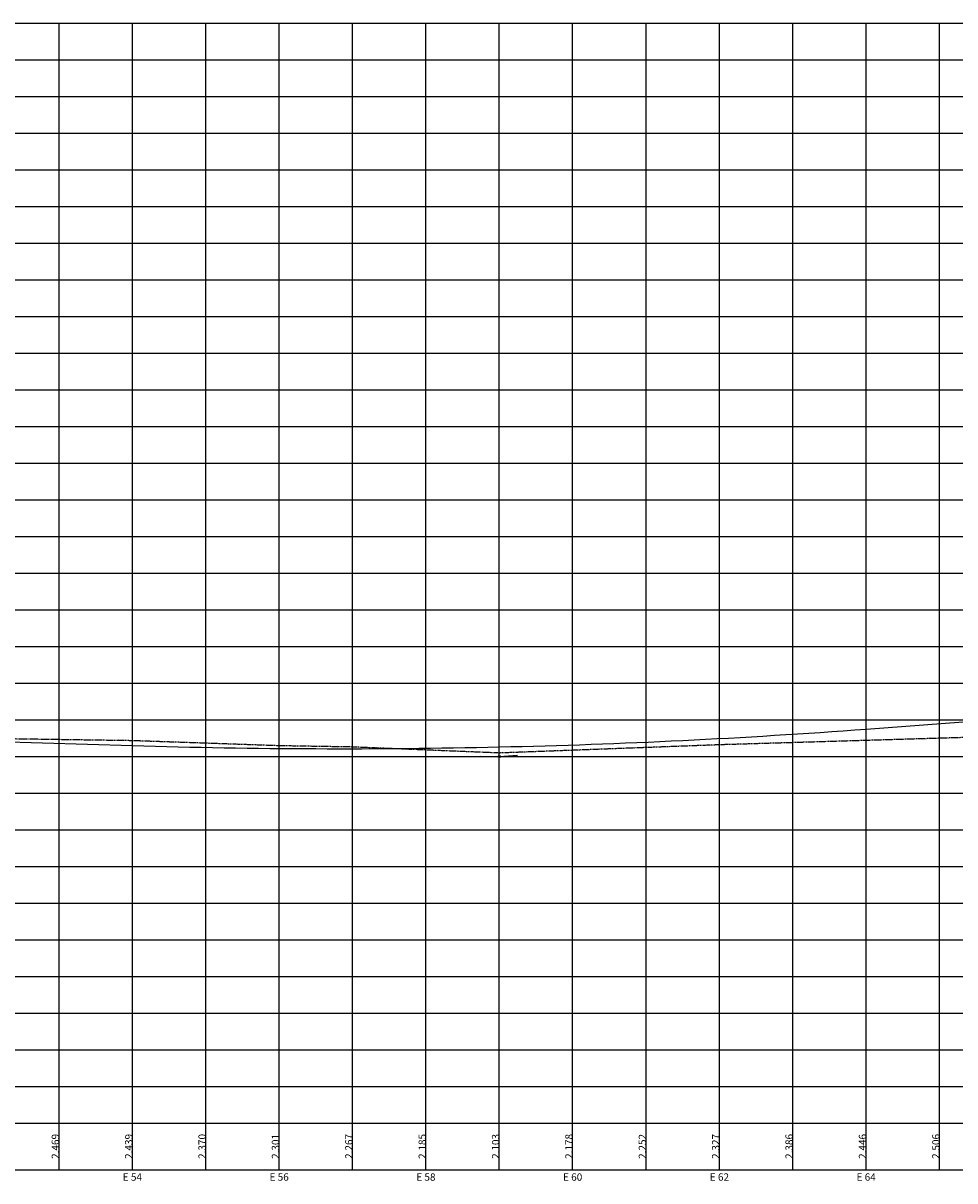
# Model space of a CAD drawing. Extents: x 180069 to 183358, y 1678327 to 1678645.
# Drawn here: x 181143 to 181397, y 1678327 to 1678643 of the extents above; entities that cross this region are included whole.
import ezdxf
from ezdxf.enums import TextEntityAlignment as Align

# ---------------------------------------------------------------- set-up
doc = ezdxf.new("R2010")
doc.units = 0
doc.header["$MEASUREMENT"] = 0
doc.linetypes.add('DASHED2', pattern=[0.375, 0.25, -0.125])
doc.layers.get('0').update_dxf_attribs({"linetype": 'CONTINUOUS'})
for name, color, linetype in [('E-TEODORA-PBASE', 7, 'CONTINUOUS'), ('E-TEODORA-PEGC', 3, 'DASHED2'), ('E-TEODORA-PEGCT', 7, 'CONTINUOUS'), ('E-TEODORA-PFGC', 5, 'CONTINUOUS'), ('E-TEODORA-PGRID', 250, 'CONTINUOUS'), ('E-TEODORA-PVGRID', 250, 'CONTINUOUS'), ('P-GEO-PIV', 7, 'CONTINUOUS')]:
    doc.layers.add(name, color=color, linetype=linetype)
doc.styles.add('4MM', font='simplex', dxfattribs={"height": 2})
doc.styles.get("Standard").update_dxf_attribs({"font": 'romans.shx'})

# ---------------------------------------------------------------- blocks, each defined once
blk = doc.blocks.new('PVI2')
blk.add_circle((0, 0), 0.0125)
at = {"flags": 1}
for tag, p in [('K', (0, -0.005)), ('LENGTH', (0, -0.033))]:
    blk.add_attdef(tag, text='', height=0.01, dxfattribs=at).set_placement(p, align=Align.CENTER)

msp = doc.modelspace()

# ---------------------------------------------------------------- linework, layer by layer
at = {"layer": 'E-TEODORA-PBASE'}
for p, q in [((180092.82, 1678342.71), (182225.82, 1678342.71)), ((181152.82, 1678330.01), (181152.82, 1678342.71)), ((181172.82, 1678330.01), (181172.82, 1678342.71)), ((181192.82, 1678330.01), (181192.82, 1678342.71)), ((181212.82, 1678330.01), (181212.82, 1678342.71)), ((181232.82, 1678330.01), (181232.82, 1678342.71)), ((181252.82, 1678330.01), (181252.82, 1678342.71)), ((181272.82, 1678330.01), (181272.82, 1678342.71)), ((181292.82, 1678330.01), (181292.82, 1678342.71)), ((181312.82, 1678330.01), (181312.82, 1678342.71)), ((181332.82, 1678330.01), (181332.82, 1678342.71)), ((181352.82, 1678330.01), (181352.82, 1678342.71)), ((181372.82, 1678330.01), (181372.82, 1678342.71)), ((181392.82, 1678330.01), (181392.82, 1678342.71)), ((180092.82, 1678330.01), (182225.82, 1678330.01))]:
    msp.add_line(p, q, dxfattribs=at)
at = {"layer": 'E-TEODORA-PEGC'}
msp.add_lwpolyline([(181092.82, 1678448.28), (181172.82, 1678447.1), (181212.82, 1678445.72), (181232.82, 1678445.38), (181272.82, 1678443.74), (181332.82, 1678445.98), (181412.82, 1678448.36), (181472.82, 1678452.49), (181522.82, 1678455.02), (181542.82, 1678452.52), (181672.82, 1678449.12), (181732.82, 1678444.73), (181772.82, 1678446.78), (181832.82, 1678447.24), (181892.82, 1678447.81), (181972.82, 1678446.25), (181977.82, 1678447.76), (182052.82, 1678452.21), (182092.82, 1678452.27), (182097.82, 1678449.83), (182225.82, 1678455.22)], dxfattribs=at)
at = {"layer": 'E-TEODORA-PFGC'}
for p, q in [((180863.37, 1678454.97), (181172.82, 1678445.69)), ((181372.82, 1678450.19), (181433.82, 1678454.77))]:
    msp.add_line(p, q, dxfattribs=at)
msp.add_lwpolyline([(181172.82, 1678445.69), (181175.94, 1678445.6), (181179.07, 1678445.51), (181182.19, 1678445.43), (181185.32, 1678445.36), (181188.44, 1678445.29), (181191.57, 1678445.22), (181194.69, 1678445.16), (181197.82, 1678445.1), (181200.94, 1678445.05), (181204.07, 1678445.01), (181207.19, 1678444.97), (181210.32, 1678444.93), (181213.44, 1678444.9), (181216.57, 1678444.88), (181219.69, 1678444.86), (181222.82, 1678444.85), (181225.94, 1678444.84), (181229.07, 1678444.83), (181232.19, 1678444.83), (181235.32, 1678444.84), (181238.44, 1678444.85), (181241.57, 1678444.87), (181244.69, 1678444.89), (181247.82, 1678444.92), (181250.94, 1678444.95), (181254.07, 1678444.99), (181257.19, 1678445.03), (181260.32, 1678445.07), (181263.44, 1678445.13), (181266.57, 1678445.18), (181269.69, 1678445.25), (181272.82, 1678445.32), (181275.94, 1678445.39), (181279.07, 1678445.47), (181282.19, 1678445.55), (181285.32, 1678445.64), (181288.44, 1678445.73), (181291.57, 1678445.83), (181294.69, 1678445.93), (181297.82, 1678446.04), (181300.94, 1678446.16), (181304.07, 1678446.27), (181307.19, 1678446.4), (181310.32, 1678446.53), (181313.44, 1678446.66), (181316.57, 1678446.8), (181319.69, 1678446.95), (181322.82, 1678447.1), (181325.94, 1678447.25), (181329.07, 1678447.41), (181332.19, 1678447.58), (181335.32, 1678447.75), (181338.44, 1678447.92), (181341.57, 1678448.1), (181344.69, 1678448.29), (181347.82, 1678448.48), (181350.94, 1678448.67), (181354.07, 1678448.88), (181357.19, 1678449.08), (181360.32, 1678449.29), (181363.44, 1678449.51), (181366.57, 1678449.73), (181369.69, 1678449.96), (181372.82, 1678450.19)], dxfattribs=at)
at = {"layer": 'E-TEODORA-PGRID'}
for p, q in [((180092.82, 1678642.71), (182225.82, 1678642.71)), ((181152.82, 1678342.71), (181152.82, 1678642.71)), ((181172.82, 1678342.71), (181172.82, 1678642.71)), ((181192.82, 1678342.71), (181192.82, 1678642.71)), ((181212.82, 1678342.71), (181212.82, 1678642.71)), ((181232.82, 1678342.71), (181232.82, 1678642.71)), ((181252.82, 1678342.71), (181252.82, 1678642.71)), ((181272.82, 1678342.71), (181272.82, 1678642.71)), ((181292.82, 1678342.71), (181292.82, 1678642.71)), ((181312.82, 1678342.71), (181312.82, 1678642.71)), ((181332.82, 1678342.71), (181332.82, 1678642.71)), ((181352.82, 1678342.71), (181352.82, 1678642.71)), ((181372.82, 1678342.71), (181372.82, 1678642.71)), ((181392.82, 1678342.71), (181392.82, 1678642.71)), ((180092.82, 1678632.71), (182225.82, 1678632.71)), ((180092.82, 1678622.71), (182225.82, 1678622.71)), ((180092.82, 1678612.71), (182225.82, 1678612.71)), ((180092.82, 1678602.71), (182225.82, 1678602.71)), ((180092.82, 1678592.71), (182225.82, 1678592.71)), ((180092.82, 1678582.71), (182225.82, 1678582.71)), ((180092.82, 1678572.71), (182225.82, 1678572.71)), ((180092.82, 1678562.71), (182225.82, 1678562.71)), ((180092.82, 1678552.71), (182225.82, 1678552.71)), ((180092.82, 1678542.71), (182225.82, 1678542.71)), ((180092.82, 1678532.71), (182225.82, 1678532.71)), ((180092.82, 1678522.71), (182225.82, 1678522.71)), ((180092.82, 1678512.71), (182225.82, 1678512.71)), ((180092.82, 1678502.71), (182225.82, 1678502.71)), ((180092.82, 1678492.71), (182225.82, 1678492.71)), ((180092.82, 1678482.71), (182225.82, 1678482.71)), ((180092.82, 1678472.71), (182225.82, 1678472.71)), ((180092.82, 1678462.71), (182225.82, 1678462.71)), ((180092.82, 1678452.71), (182225.82, 1678452.71)), ((180092.82, 1678442.71), (182225.82, 1678442.71)), ((180092.82, 1678432.71), (182225.82, 1678432.71)), ((180092.82, 1678422.71), (182225.82, 1678422.71)), ((180092.82, 1678412.71), (182225.82, 1678412.71)), ((180092.82, 1678402.71), (182225.82, 1678402.71)), ((180092.82, 1678392.71), (182225.82, 1678392.71)), ((180092.82, 1678382.71), (182225.82, 1678382.71)), ((180092.82, 1678372.71), (182225.82, 1678372.71)), ((180092.82, 1678362.71), (182225.82, 1678362.71)), ((180092.82, 1678352.71), (182225.82, 1678352.71))]:
    msp.add_line(p, q, dxfattribs=at)
at = {"layer": 'E-TEODORA-PVGRID'}
for p, q in [((181152.82, 1678342.71), (181152.82, 1678447.39)), ((181172.82, 1678342.71), (181172.82, 1678447.1)), ((181372.82, 1678342.71), (181372.82, 1678447.17)), ((181392.82, 1678342.71), (181392.82, 1678447.76)), ((181192.82, 1678342.71), (181192.82, 1678446.41)), ((181212.82, 1678342.71), (181212.82, 1678445.72)), ((181232.82, 1678342.71), (181232.82, 1678445.38)), ((181252.82, 1678342.71), (181252.82, 1678444.56)), ((181272.82, 1678342.71), (181272.82, 1678443.74)), ((181292.82, 1678342.71), (181292.82, 1678444.49)), ((181312.82, 1678342.71), (181312.82, 1678445.23)), ((181332.82, 1678342.71), (181332.82, 1678445.98)), ((181352.82, 1678342.71), (181352.82, 1678446.57))]:
    msp.add_line(p, q, dxfattribs=at)
at = {"layer": 'P-GEO-PIV'}
for p, q in [((181267.82, 1678442.84), (181272.82, 1678442.69)), ((181272.82, 1678442.69), (181277.81, 1678443.06))]:
    msp.add_line(p, q, dxfattribs=at)

# ---------------------------------------------------------------- block references
at = {"layer": 'P-GEO-PIV', "xscale": 24.00960384153661, "yscale": 24.00960384153661, "zscale": 24.00960384153661}
msp.add_blockref('PVI2', (181272.82, 1678442.69), dxfattribs=at)

# ---------------------------------------------------------------- texts
at = {"layer": 'E-TEODORA-PEGCT', "style": '4MM'}
for s, p in [('2.469', (181152.82, 1678336.36)), ('2.439', (181172.82, 1678336.36)), ('2.370', (181192.82, 1678336.36)), ('2.301', (181212.82, 1678336.36)), ('2.267', (181232.82, 1678336.36)), ('2.185', (181252.82, 1678336.36)), ('2.103', (181272.82, 1678336.36)), ('2.178', (181292.82, 1678336.36)), ('2.252', (181312.82, 1678336.36)), ('2.327', (181332.82, 1678336.36)), ('2.386', (181352.82, 1678336.36)), ('2.446', (181372.82, 1678336.36)), ('2.506', (181392.82, 1678336.36))]:
    msp.add_text(s, height=2, rotation=90, dxfattribs=at).set_placement(p, align=Align.CENTER)
for s, p in [('E 54', (181172.82, 1678327.01)), ('E 56', (181212.82, 1678327.01)), ('E 58', (181252.82, 1678327.01)), ('E 60', (181292.82, 1678327.01)), ('E 62', (181332.82, 1678327.01)), ('E 64', (181372.82, 1678327.01))]:
    msp.add_text(s, height=2, dxfattribs=at).set_placement(p, align=Align.CENTER)

doc.saveas('drawing.dxf')
